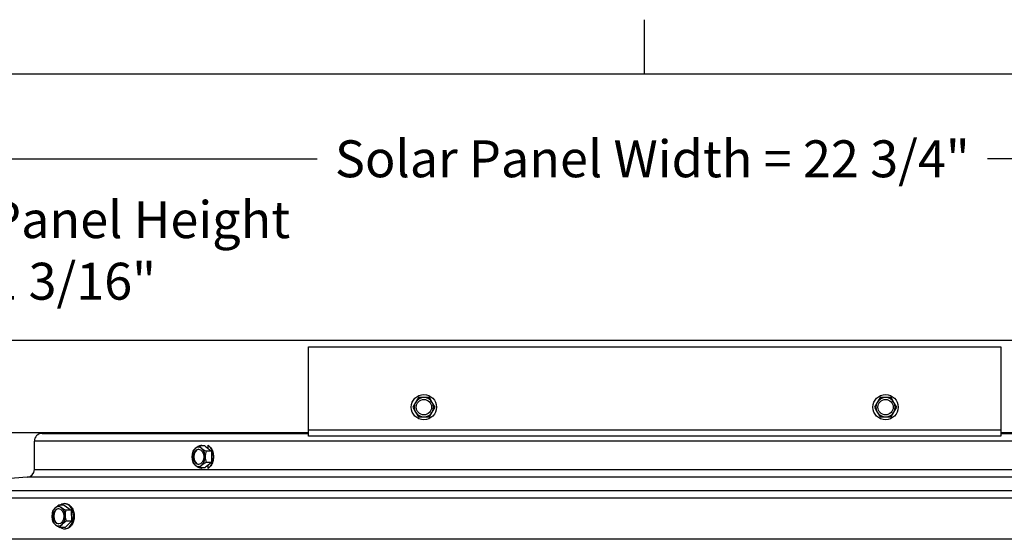
# Model space of a CAD drawing. Units: inches. Extents: x -6.3 to 86.1, y 0.9 to 73.5.
# Drawn here: x 56 to 68.8, y 66.3 to 73.1 of the extents above; entities that cross this region are included whole.
import ezdxf

# ---------------------------------------------------------------- set-up
doc = ezdxf.new("R2010")
doc.units = ezdxf.units.IN
doc.header["$LTSCALE"] = 4
doc.header["$MEASUREMENT"] = 0
for name, color, linetype in [('Border (ANSI)', 7, 'Continuous'), ('DIMENSIONS', 5, 'Continuous'), ('Visible (ANSI)', 7, 'Continuous'), ('Visible Narrow (ANSI)', 7, 'Continuous')]:
    doc.layers.add(name, color=color, linetype=linetype)
doc.styles.add('Arial', font='arial.ttf')
doc.dimstyles.new('Dimensions', dxfattribs={"dimtxt": 0.16, "dimasz": 0.125, "dimexe": 0.0625, "dimexo": 0.125, "dimgap": 0.09, "dimtad": 0, "dimtih": 1, "dimtoh": 1, "dimzin": 0, "dimdsep": 46, "dimlunit": 5, "dimtxsty": 'Arial', "dimcen": 0, "dimadec": 0, "dimazin": 0, "dimtfac": 1, "dimtofl": 0, "dimtmove": 0, "dimatfit": 3, "dimfxl": 1, "dimfrac": 2, "dimtolj": 1, "dimtzin": 0, "dimarcsym": 0})

# ---------------------------------------------------------------- blocks, each defined once
blk = doc.blocks.new('Borders Default Border')
at = {"layer": 'Border (ANSI)'}
blk.add_line((16.5, 16.5), (16.5, 16.66), dxfattribs=at)
at = {"layer": 'Border (ANSI)', "flags": 128}
blk.add_lwpolyline([(0.75, 0.5), (0.75, 16.5), (21.25, 16.5), (21.25, 0.5), (0.75, 0.5)], dxfattribs=at)
blk = doc.blocks.new('*D17')
at = {"layer": 'Defpoints', "color": 0, "transparency": 16777216}
for p in [(50.731, 67.732), (52.859, 67.732), (56.18, 59.562)]:
    blk.add_point(p, dxfattribs=at)
at = {"layer": 'DIMENSIONS', "color": 0, "lineweight": -2, "transparency": 16777216}
for p, q in [((52.484, 67.732), (50.543, 67.732)), ((50.731, 67.357), (50.731, 64.966)), ((50.731, 59.937), (50.731, 62.329)), ((55.805, 59.562), (50.543, 59.562))]:
    blk.add_line(p, q, dxfattribs=at)
at = {"layer": 'DIMENSIONS', "color": 0, "transparency": 16777216}
for points in [[(50.668, 67.357), (50.793, 67.357), (50.731, 67.732)], [(50.668, 59.937), (50.793, 59.937), (50.731, 59.562)]]:
    blk.add_solid(points, dxfattribs=at)
at = {"layer": 'DIMENSIONS', "color": 0, "transparency": 16777216, "insert": (50.731, 63.647), "char_height": 0.48, "attachment_point": 5, "style": 'Arial'}
blk.add_mtext('\\A1;Head\\PHeight\\P8 1/8"', dxfattribs=at)
blk = doc.blocks.new('*D18')
at = {"layer": 'Defpoints', "color": 0, "transparency": 16777216}
for p in [(52.859, 68.932), (53.246, 68.932), (52.859, 67.732)]:
    blk.add_point(p, dxfattribs=at)
at = {"layer": 'DIMENSIONS', "color": 0, "lineweight": -2, "transparency": 16777216}
for p, q in [((53.246, 69.307), (53.246, 70.105)), ((53.246, 70.105), (53.621, 70.105)), ((53.234, 68.932), (53.434, 68.932)), ((53.234, 67.732), (53.434, 67.732)), ((53.246, 67.357), (53.246, 66.982))]:
    blk.add_line(p, q, dxfattribs=at)
at = {"layer": 'DIMENSIONS', "color": 0, "transparency": 16777216}
for points in [[(53.184, 69.307), (53.309, 69.307), (53.246, 68.932)], [(53.184, 67.357), (53.309, 67.357), (53.246, 67.732)]]:
    blk.add_solid(points, dxfattribs=at)
at = {"layer": 'DIMENSIONS', "color": 0, "transparency": 16777216, "insert": (56.669, 70.105), "char_height": 0.48, "attachment_point": 5, "style": 'Arial'}
blk.add_mtext('\\A1;Solar Panel Height\\P1 3/16"', dxfattribs=at)
blk = doc.blocks.new('*D16')
at = {"layer": 'Defpoints', "color": 0, "transparency": 16777216}
for p in [(75.609, 71.296), (52.859, 68.932), (75.609, 68.932)]:
    blk.add_point(p, dxfattribs=at)
at = {"layer": 'DIMENSIONS', "color": 0, "lineweight": -2, "transparency": 16777216}
for p, q in [((52.859, 69.307), (52.859, 71.484)), ((75.609, 69.307), (75.609, 71.484)), ((53.234, 71.296), (59.847, 71.296)), ((75.234, 71.296), (68.559, 71.296))]:
    blk.add_line(p, q, dxfattribs=at)
at = {"layer": 'DIMENSIONS', "color": 0, "transparency": 16777216}
for points in [[(53.234, 71.359), (53.234, 71.234), (52.859, 71.296)], [(75.234, 71.359), (75.234, 71.234), (75.609, 71.296)]]:
    blk.add_solid(points, dxfattribs=at)
at = {"layer": 'DIMENSIONS', "color": 0, "transparency": 16777216, "insert": (64.203, 71.296), "char_height": 0.48, "width": 8.43573, "attachment_point": 5, "style": 'Arial'}
blk.add_mtext('\\A1;Solar Panel Width = 22 3/4"', dxfattribs=at)

msp = doc.modelspace()

# ---------------------------------------------------------------- linework, layer by layer
at = {"layer": 'Visible (ANSI)'}
for p, q in [((75.60908, 68.93239), (52.85908, 68.93239)), ((59.73408, 67.77239), (59.73408, 68.85215)), ((59.73408, 68.85215), (68.73408, 68.85215)), ((68.73408, 68.85215), (68.73408, 67.77239)), ((61.12583, 68.12989), (61.08974, 68.06739)), ((61.16191, 68.19239), (61.12583, 68.12989)), ((61.23408, 68.19239), (61.16191, 68.19239)), ((61.30625, 68.19239), (61.23408, 68.19239)), ((61.34233, 68.12989), (61.30625, 68.19239)), ((61.37842, 68.06739), (61.34233, 68.12989)), ((67.12583, 68.12989), (67.08974, 68.06739)), ((67.16191, 68.19239), (67.12583, 68.12989)), ((67.23408, 68.19239), (67.16191, 68.19239)), ((67.30625, 68.19239), (67.23408, 68.19239)), ((67.34233, 68.12989), (67.30625, 68.19239)), ((67.37842, 68.06739), (67.34233, 68.12989)), ((61.08974, 68.06739), (61.12583, 68.00489)), ((61.12583, 68.00489), (61.16191, 67.94239)), ((61.30625, 67.94239), (61.34233, 68.00489)), ((61.34233, 68.00489), (61.37842, 68.06739)), ((67.08974, 68.06739), (67.12583, 68.00489)), ((67.12583, 68.00489), (67.16191, 67.94239)), ((67.30625, 67.94239), (67.34233, 68.00489)), ((67.34233, 68.00489), (67.37842, 68.06739)), ((61.16191, 67.94239), (61.23408, 67.94239)), ((61.23408, 67.94239), (61.30625, 67.94239)), ((67.16191, 67.94239), (67.23408, 67.94239)), ((67.23408, 67.94239), (67.30625, 67.94239)), ((59.73408, 67.73239), (52.85908, 67.73239)), ((56.27158, 67.72736), (59.73408, 67.72736)), ((59.73408, 67.69239), (59.73408, 67.77239)), ((68.73408, 67.77239), (68.73408, 67.69239)), ((75.60908, 67.73239), (68.73408, 67.73239)), ((68.73408, 67.72736), (72.13408, 67.72736)), ((56.17158, 67.25764), (56.17158, 67.62736)), ((58.38509, 67.56697), (58.31674, 67.56697)), ((68.73408, 67.69239), (59.73408, 67.69239)), ((58.47144, 67.49481), (58.40292, 67.49481)), ((58.42895, 67.53039), (58.47144, 67.49481)), ((58.47144, 67.49481), (58.47144, 67.35047)), ((58.47144, 67.35047), (58.40292, 67.35047)), ((58.47144, 67.35047), (58.42895, 67.31489)), ((58.38509, 67.2783), (58.31674, 67.2783)), ((56.07906, 67.15792), (53.76572, 66.9843)), ((56.56524, 66.81378), (56.57529, 66.81378)), ((56.55919, 66.79385), (56.49066, 66.79385)), ((56.55919, 66.79385), (56.64823, 66.72942)), ((56.64823, 66.72942), (56.5797, 66.72942)), ((56.64823, 66.72942), (56.65428, 66.58535)), ((56.65428, 66.58535), (56.5713, 66.5057)), ((56.65428, 66.58535), (56.58576, 66.58535)), ((56.5713, 66.5057), (56.50277, 66.5057)), ((56.56524, 66.48578), (56.57529, 66.48578)), ((74.73246, 66.35236), (53.67321, 66.35236))]:
    msp.add_line(p, q, dxfattribs=at)
for centre, radius in [((61.23408, 68.06739), 0.164), ((67.23408, 68.06739), 0.164), ((61.23408, 68.06739), 0.1), ((67.23408, 68.06739), 0.1)]:
    msp.add_circle(centre, radius, dxfattribs=at)
for centre, radius, start, end in [((61.23408, 68.06739), 0.125, 150, 210), ((61.23408, 68.06739), 0.125, 90, 150), ((61.23408, 68.06739), 0.125, 30, 90), ((61.23408, 68.06739), 0.125, 330, 30), ((67.23408, 68.06739), 0.125, 150, 210), ((67.23408, 68.06739), 0.125, 90, 150), ((67.23408, 68.06739), 0.125, 30, 90), ((67.23408, 68.06739), 0.125, 330, 30), ((61.23408, 68.06739), 0.125, 210, 270), ((61.23408, 68.06739), 0.125, 270, 330), ((67.23408, 68.06739), 0.125, 210, 270), ((67.23408, 68.06739), 0.125, 270, 330), ((56.27158, 67.62736), 0.1, 90, 180), ((56.07158, 67.25764), 0.1, 274.291933, 0)]:
    msp.add_arc(centre, radius, start, end, dxfattribs=at)
for centre, major_axis, ratio, start_param, end_param in [((58.39055, 67.53089), (0.16424, 0.06537), 0.36219419, 1.88856815, 2.30910248), ((58.47673, 67.53089), (0.16424, -0.06537), 0.36219419, 3.55354849, 3.97408282), ((58.38527, 67.42264), (0, 0.164), 0.68939211, 0.39671774, 0.49470856), ((58.38527, 67.42264), (0, -0.164), 0.68939211, 0.39671774, 2.74487492), ((58.30558, 67.42264), (0, -0.125), 0.68939211, 3.66519143, 4.71238898), ((58.34747, 67.42264), (0, 0.17678), 0.72438838, 1.15026199, 1.57079633), ((58.39055, 67.53089), (0.16424, 0.06537), 0.36219419, 2.30910248, 2.72963682), ((58.31355, 67.42264), (0, 0.1), 0.68939211, 0.05782424, 3.08376842), ((58.30558, 67.42264), (0, 0.125), 0.68939211, 5.75958653, 6.80678408), ((58.47673, 67.53089), (0.16424, -0.06537), 0.36219419, 3.97408282, 4.39461716), ((58.30558, 67.42264), (0, 0.125), 0.68939211, 4.71238898, 5.75958653), ((58.51981, 67.42264), (0, -0.17678), 0.72438838, 4.29185465, 4.71238898), ((58.34747, 67.42264), (0, 0.17678), 0.72438838, 1.57079633, 1.99133066), ((58.30558, 67.42264), (0, -0.125), 0.68939211, 4.71238898, 5.75958653), ((58.39055, 67.31438), (-0.16424, 0.06537), 0.36219419, 0.41195583, 0.83249017), ((58.39055, 67.31438), (-0.16424, 0.06537), 0.36219419, 0.83249017, 1.2530245), ((58.30558, 67.42264), (0, -0.125), 0.68939211, 5.75958653, 6.80678408), ((58.47673, 67.31438), (-0.16424, -0.06537), 0.36219419, 5.45069514, 5.87122947), ((58.30558, 67.42264), (0, 0.125), 0.68939211, 3.66519143, 4.71238898), ((58.47673, 67.31438), (-0.16424, -0.06537), 0.36219419, 5.0301608, 5.45069514), ((58.51981, 67.42264), (0, -0.17678), 0.72438838, 4.71238898, 5.13292332), ((58.38527, 67.42264), (0, 0.164), 0.68939211, 2.6468841, 2.74487492), ((56.56524, 66.64978), (0, 0.164), 0.68939211, 2.6434604, 6.78131756), ((56.48556, 66.64978), (0, -0.125), 0.68939211, 3.72607408, 4.77327163), ((56.5276, 66.64217), (-0.01557, 0.17609), 0.72304625, 1.08641511, 1.50694944), ((56.56607, 66.75402), (0.16084, 0.07336), 0.39969358, 2.29038215, 2.71091648), ((56.49353, 66.64978), (0, 0.1), 0.68939211, 0.05782424, 3.08376842), ((56.56607, 66.75402), (0.16084, 0.07336), 0.39969358, 1.86984781, 2.29038215), ((56.48556, 66.64978), (0, 0.125), 0.68939211, 5.82046918, 6.86766673), ((56.65208, 66.76163), (0.16717, -0.05749), 0.32335267, 3.53723158, 3.95776592), ((56.65208, 66.76163), (0.16717, -0.05749), 0.32335267, 3.95776592, 4.37830026), ((56.48556, 66.64978), (0, 0.125), 0.68939211, 4.77327163, 5.82046918), ((56.69963, 66.65738), (0.01557, -0.17609), 0.72304625, 4.22800776, 4.6485421), ((56.48556, 66.64978), (0, -0.125), 0.68939211, 4.77327163, 5.82046918), ((56.5276, 66.64217), (-0.01557, 0.17609), 0.72304625, 1.50694944, 1.92748378), ((56.57515, 66.53792), (-0.16717, 0.05749), 0.32335267, 0.39563893, 0.81617327), ((56.48556, 66.64978), (0, -0.125), 0.68939211, 5.82046918, 6.86766673), ((56.66116, 66.54553), (-0.16084, -0.07336), 0.39969358, 5.4319748, 5.85250913), ((56.48556, 66.64978), (0, 0.125), 0.68939211, 3.72607408, 4.77327163), ((56.66116, 66.54553), (-0.16084, -0.07336), 0.39969358, 5.01144046, 5.4319748), ((56.69963, 66.65738), (0.01557, -0.17609), 0.72304625, 4.6485421, 5.06907643), ((56.57515, 66.53792), (-0.16717, 0.05749), 0.32335267, 0.81617327, 1.2367076)]:
    msp.add_ellipse(centre, major_axis=major_axis, ratio=ratio, start_param=start_param, end_param=end_param, dxfattribs=at)
for centre, major_axis in [((58.30558, 67.42264), (0, -0.1)), ((56.48556, 66.64978), (0, 0.1))]:
    msp.add_ellipse(centre, major_axis=major_axis, ratio=0.68939211, dxfattribs=at)
at = {"layer": 'Visible Narrow (ANSI)'}
for p, q in [((59.73408, 67.77239), (68.73408, 67.77239)), ((72.23408, 67.62736), (56.17158, 67.62736)), ((58.34158, 67.5739), (58.34158, 67.56697)), ((58.42895, 67.53039), (58.42895, 67.5739)), ((58.42895, 67.27137), (58.42895, 67.31489)), ((56.17158, 67.25764), (72.23408, 67.25764)), ((58.34158, 67.2783), (58.34158, 67.27137)), ((72.3266, 67.15792), (56.07906, 67.15792)), ((53.76572, 66.9843), (74.63994, 66.9843)), ((74.73246, 66.88458), (53.67321, 66.88458))]:
    msp.add_line(p, q, dxfattribs=at)
for centre, major_axis, start_param, end_param in [((64.20283, 67.56697), (7.92453, -3.69987), 4.06544239, 4.07333271), ((64.20283, 67.2783), (-7.92453, -3.69987), 5.35144525, 5.35933557)]:
    msp.add_ellipse(centre, major_axis=major_axis, ratio=0.35268586, start_param=start_param, end_param=end_param, dxfattribs=at)
for points, knots in [([(58.42895, 67.5739), (58.44283, 67.56554), (58.45555, 67.55302), (58.47583, 67.52404), (58.48469, 67.5056), (58.49646, 67.46519), (58.49936, 67.44323), (58.49936, 67.40204), (58.49646, 67.38008), (58.48469, 67.33967), (58.47583, 67.32123), (58.45555, 67.29226), (58.44283, 67.27974), (58.42895, 67.27137)], [0.786160803, 0.786160803, 0.786160803, 0.786160803, 0.941503723, 0.941503723, 1.098421011, 1.098421011, 1.255338299, 1.255338299, 1.412255587, 1.412255587, 1.569172874, 1.569172874, 1.724515795, 1.724515795, 1.724515795, 1.724515795]), ([(56.57529, 66.81378), (56.58949, 66.81378), (56.60468, 66.80966), (56.63271, 66.79292), (56.64555, 66.7803), (56.66586, 66.75118), (56.67468, 66.73274), (56.68639, 66.69233), (56.68928, 66.67037), (56.68928, 66.62918), (56.68639, 66.60722), (56.67468, 66.56681), (56.66586, 66.54837), (56.64555, 66.51925), (56.63271, 66.50663), (56.60468, 66.48989), (56.58949, 66.48578), (56.57529, 66.48578)], [0.62766132, 0.62766132, 0.62766132, 0.62766132, 0.78457666, 0.78457666, 0.94149199, 0.94149199, 1.09840732, 1.09840732, 1.25532265, 1.25532265, 1.41223798, 1.41223798, 1.56915331, 1.56915331, 1.72606864, 1.72606864, 1.88298397, 1.88298397, 1.88298397, 1.88298397])]:
    msp.add_open_spline(points, degree=3, knots=knots, dxfattribs=at)

# ---------------------------------------------------------------- block references
at = {"xscale": 4.4, "yscale": 4.4, "zscale": 4.4}
msp.add_blockref('Borders Default Border', (-8.5, -0.2), dxfattribs=at)

# ---------------------------------------------------------------- dimensions: what is measured, and where the dimension line sits
at = {"layer": 'DIMENSIONS'}
dim = msp.add_linear_dim(base=(53.24603, 68.93239), p1=(52.85908, 67.73239), p2=(52.85908, 68.93239), angle=90, text='Solar Panel Height\\P<>', dimstyle='Dimensions', override={"dimdec": 4, "dimpost": '"'}, dxfattribs=at)
dim.commit()
dim.dimension.update_dxf_attribs({"geometry": '*D18', "text_midpoint": (56.66921, 70.1049), "dimtype": 160})
dim = msp.add_linear_dim(base=(75.60908, 71.29625), p1=(52.85908, 68.93239), p2=(75.60908, 68.93239), text='Solar Panel Width = <>', dimstyle='Dimensions', override={"dimdec": 3, "dimpost": '"'}, dxfattribs=at)
dim.commit()
dim.dimension.update_dxf_attribs({"geometry": '*D16', "text_midpoint": (64.20283, 71.29625), "dimtype": 160})
dim = msp.add_linear_dim(base=(50.73061, 67.73239), p1=(56.18016, 59.56236), p2=(52.85908, 67.73239), angle=90, text='Head\\PHeight\\P<>', dimstyle='Dimensions', override={"dimdec": 3, "dimpost": '"'}, dxfattribs=at)
dim.commit()
dim.dimension.update_dxf_attribs({"geometry": '*D17', "text_midpoint": (50.73061, 63.64737)})

doc.saveas('drawing.dxf')
